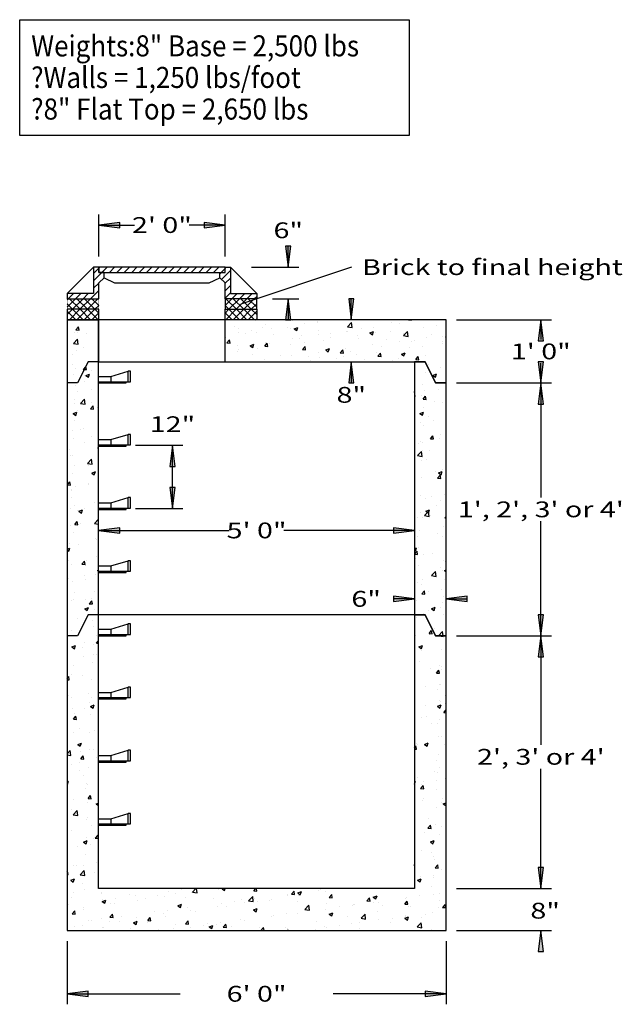
# Model space of a CAD drawing. Extents: x 16 to 252, y 17 to 314.
# Drawn here: x 34 to 148, y 127 to 314 of the extents above; entities that cross this region are included whole.
import ezdxf
from ezdxf.enums import TextEntityAlignment as Align

# ---------------------------------------------------------------- set-up
doc = ezdxf.new("R2010")
doc.units = 0
doc.header["$MEASUREMENT"] = 0
doc.layers.add('BORDER', color=7, linetype='Continuous')
doc.layers.add('MANHOLES', color=7, linetype='Continuous')
doc.styles.add('ARIAL', font='ARIAL.TTF')

# ---------------------------------------------------------------- blocks, each defined once
blk = doc.blocks.new('LONGARROW')
at = {"layer": 'BORDER', "linetype": 'Continuous'}
blk.add_hatch(color=0, dxfattribs=at).paths.add_polyline_path([(0, 0), (2, -0.25), (2, 0.25)])
at = {"layer": 'BORDER', "color": 0, "linetype": 'Continuous'}
blk.add_lwpolyline([(0, 0), (2, -0.25), (2, 0.25)], close=True, dxfattribs=at)

msp = doc.modelspace()

# ---------------------------------------------------------------- linework, layer by layer
at = {"layer": 'MANHOLES', "color": 7, "linetype": 'Continuous'}
for p, q in [((34, 314), (108, 314)), ((34, 292), (34, 314)), ((108, 314), (108, 292)), ((108, 292), (34, 292)), ((49.02, 269), (49.02, 277)), ((73.02, 269), (73.02, 277)), ((49.02, 275), (55.83, 275)), ((73.02, 275), (66.2, 275)), ((85.02, 267), (85.02, 271)), ((43.02, 262), (48.02, 267)), ((48.02, 265.8), (49.02, 266.8)), ((48.02, 264.39), (49.63, 266)), ((49.02, 266.8), (49.21, 267)), ((49.63, 266), (50.63, 267)), ((51.04, 266), (52.04, 267)), ((52.45, 266), (53.45, 267)), ((53.87, 266), (54.87, 267)), ((55.28, 266), (56.28, 267)), ((56.7, 266), (57.7, 267)), ((58.11, 266), (59.11, 267)), ((59.52, 266), (60.52, 267)), ((60.94, 266), (61.94, 267)), ((62.35, 266), (63.35, 267)), ((63.77, 266), (64.77, 267)), ((65.18, 266), (66.18, 267)), ((66.6, 266), (67.6, 267)), ((68.01, 266), (69.01, 267)), ((69.42, 266), (70.42, 267)), ((70.84, 266), (71.84, 267)), ((72.02, 265.76), (72.25, 266)), ((72.25, 266), (73.02, 266.76)), ((72.34, 264.67), (74.02, 266.35)), ((73.02, 266.76), (73.25, 267)), ((74.02, 267), (79.02, 262)), ((97.02, 267), (76.02, 260)), ((78.02, 267), (87.02, 267)), ((48.02, 262.98), (49.02, 263.98)), ((50.02, 265), (52.02, 264)), ((52.02, 264), (70.02, 264)), ((52.02, 264), (70.02, 264)), ((70.02, 264), (72.02, 265)), ((73.02, 263.93), (74.02, 264.93)), ((43.21, 261), (44.21, 262)), ((44.63, 261), (45.63, 262)), ((46.04, 261), (47.04, 262)), ((47.45, 261), (49.02, 262.56)), ((73.02, 262.52), (74.02, 263.52)), ((73.02, 261.11), (74.02, 262.11)), ((74.32, 261), (75.32, 262)), ((75.74, 261), (76.74, 262)), ((77.15, 261), (78.15, 262)), ((43.02, 259.39), (44.63, 261)), ((43.02, 260.8), (43.21, 261)), ((44.06, 259), (43.02, 260.04)), ((45.47, 259), (43.47, 261)), ((44.04, 259), (46.04, 261)), ((46.88, 259), (44.88, 261)), ((45.45, 259), (47.45, 261)), ((48.3, 259), (46.3, 261)), ((46.87, 259), (48.87, 261)), ((49.02, 259.7), (47.71, 261)), ((48.87, 261), (49.02, 261.15)), ((73.02, 259.69), (74.32, 261)), ((75.17, 259), (73.17, 261)), ((73.74, 259), (75.74, 261)), ((76.58, 259), (74.58, 261)), ((75.15, 259), (77.15, 261)), ((78, 259), (76, 261)), ((76.57, 259), (78.57, 261)), ((79.02, 259.4), (77.41, 261)), ((77.98, 259), (79.02, 260.03)), ((78.57, 261), (79.02, 261.45)), ((79.02, 260.81), (78.83, 261)), ((82.02, 261), (87.02, 261)), ((85.02, 261), (85.02, 257)), ((97, 257), (97, 261)), ((43.02, 257.98), (44.04, 259)), ((44.64, 257), (43.02, 258.63)), ((43.45, 257), (45.45, 259)), ((46.06, 257), (44.06, 259)), ((44.87, 257), (46.87, 259)), ((47.47, 257), (45.47, 259)), ((46.28, 257), (48.28, 259)), ((48.88, 257), (46.88, 259)), ((47.7, 257), (49.02, 258.32)), ((48.28, 259), (49.02, 259.73)), ((49.02, 258.28), (48.3, 259)), ((73.75, 259), (73.02, 259.74)), ((73.02, 258.28), (73.74, 259)), ((74.34, 257), (73.02, 258.32)), ((73.15, 257), (75.15, 259)), ((75.75, 257), (73.75, 259)), ((74.57, 257), (76.57, 259)), ((77.17, 257), (75.17, 259)), ((75.98, 257), (77.98, 259)), ((78.58, 257), (76.58, 259)), ((77.39, 257), (79.02, 258.62)), ((79.02, 257.98), (78, 259)), ((115, 257), (43, 257)), ((43, 257), (43, 141)), ((43.23, 257), (43.02, 257.21)), ((48.15, 256.86), (48.15, 256.86)), ((49, 249), (49, 257)), ((49, 257), (49, 249)), ((73, 257), (73, 249)), ((73, 257), (73, 249)), ((78.81, 257), (79.02, 257.21)), ((85.89, 256.81), (85.89, 256.81)), ((88.14, 256.25), (88.14, 256.25)), ((90.64, 256.61), (90.64, 256.61)), ((90.64, 256.58), (90.64, 256.58)), ((96.25, 255.65), (97.03, 256.46)), ((97.14, 255.51), (97.03, 256.46)), ((104.7, 256.42), (104.7, 256.42)), ((106.2, 256.22), (106.2, 256.22)), ((107.85, 256.98), (107.86, 257)), ((107.85, 256.98), (108.44, 256.93)), ((108.44, 256.93), (108.43, 257)), ((111.4, 256.97), (111.4, 256.97)), ((115, 141), (115, 257)), ((117, 257), (135, 257)), ((133, 257), (133, 253.25)), ((44.4, 254.57), (44.4, 254.57)), ((44.68, 255.11), (45.16, 255.68)), ((44.68, 255.11), (45.28, 255.06)), ((44.92, 255.74), (44.92, 255.74)), ((44.93, 254.5), (44.93, 254.5)), ((45.28, 255.06), (45.16, 255.68)), ((46.64, 254.39), (46.64, 254.39)), ((74.84, 255.73), (74.84, 255.73)), ((75.53, 254.59), (75.53, 254.59)), ((75.57, 255.36), (75.57, 255.36)), ((76.95, 254.38), (76.95, 254.38)), ((78.04, 254.92), (78.04, 254.92)), ((78.98, 254.61), (78.98, 254.61)), ((80.18, 255.5), (80.18, 255.5)), ((80.76, 256.11), (80.76, 256.11)), ((81.82, 255.42), (81.82, 255.42)), ((84.81, 255.61), (84.81, 255.61)), ((85.52, 255.28), (85.52, 255.28)), ((86.16, 255.3), (86.86, 255.57)), ((86.16, 255.3), (86.66, 254.97)), ((86.66, 254.97), (86.86, 255.57)), ((90.85, 255.05), (90.85, 255.05)), ((93.04, 254.42), (93.04, 254.42)), ((96.02, 254.87), (96.02, 254.87)), ((96.19, 254.83), (96.19, 254.83)), ((96.25, 255.65), (97.14, 255.51)), ((98.87, 255.42), (98.87, 255.42)), ((100.53, 254.5), (101.23, 254.77)), ((100.53, 254.5), (101.03, 254.17)), ((101.03, 254.17), (101.23, 254.77)), ((101.15, 255.58), (101.15, 255.58)), ((101.53, 254.6), (101.53, 254.6)), ((104.41, 254.8), (104.41, 254.8)), ((106.87, 254.37), (106.87, 254.37)), ((106.92, 254), (107.7, 254.81)), ((107.81, 253.86), (107.7, 254.81)), ((110.72, 255.63), (110.72, 255.63)), ((113.23, 255.96), (113.23, 255.96)), ((44.21, 252.53), (44.99, 253.34)), ((44.21, 252.53), (45.1, 252.39)), ((45.1, 252.39), (44.99, 253.34)), ((73.14, 253.61), (73.14, 253.61)), ((73.37, 252.6), (73.85, 253.17)), ((73.37, 252.6), (73.97, 252.55)), ((73.97, 252.55), (73.85, 253.17)), ((80.54, 251.97), (81.03, 252.55)), ((80.64, 252.78), (80.64, 252.78)), ((81.14, 251.92), (81.03, 252.55)), ((82.29, 254.16), (82.29, 254.16)), ((85.77, 253.48), (85.77, 253.48)), ((87.2, 253.42), (87.2, 253.42)), ((87.62, 253.93), (87.62, 253.93)), ((88.01, 252.64), (88.01, 252.64)), ((90.82, 254.12), (90.82, 254.12)), ((91.8, 253.14), (91.8, 253.14)), ((92.96, 253.71), (92.96, 253.71)), ((98.12, 253.97), (98.12, 253.97)), ((98.3, 253.48), (98.3, 253.48)), ((100.62, 254.3), (100.62, 254.3)), ((103.64, 253.26), (103.64, 253.26)), ((106.08, 252.89), (106.08, 252.89)), ((106.92, 254), (107.81, 253.86)), ((108.52, 252.92), (108.52, 252.92)), ((108.98, 253.03), (108.98, 253.03)), ((111.28, 253.64), (111.28, 253.64)), ((112.21, 254.15), (112.21, 254.15)), ((114.31, 252.81), (114.31, 252.81)), ((114.35, 253.92), (114.35, 253.92)), ((114.38, 252.51), (114.38, 252.51)), ((114.9, 253.7), (115, 253.74)), ((114.9, 253.7), (115, 253.64)), ((44.81, 251.17), (44.81, 251.17)), ((46.16, 251.77), (46.16, 251.77)), ((75.41, 250.98), (75.41, 250.98)), ((75.44, 252.03), (75.44, 252.03)), ((75.54, 251.41), (75.54, 251.41)), ((77.76, 252.08), (78.46, 252.35)), ((77.76, 252.08), (78.26, 251.74)), ((78.26, 251.74), (78.46, 252.35)), ((79.19, 251.48), (79.19, 251.48)), ((80.54, 251.97), (81.14, 251.92)), ((81.37, 252.41), (81.37, 252.41)), ((85.51, 252.31), (85.51, 252.31)), ((87.72, 251.34), (88.2, 251.92)), ((87.72, 251.34), (88.31, 251.29)), ((88.31, 251.29), (88.2, 251.92)), ((90.7, 250.79), (90.7, 250.79)), ((92.13, 251.28), (92.83, 251.55)), ((92.13, 251.28), (92.63, 250.94)), ((92.63, 250.94), (92.83, 251.55)), ((94.89, 250.72), (95.37, 251.29)), ((94.89, 250.72), (95.49, 250.66)), ((95.49, 250.66), (95.37, 251.29)), ((95.9, 251.54), (95.9, 251.54)), ((96.86, 250.92), (96.86, 250.92)), ((101.03, 252.25), (101.03, 252.25)), ((101.78, 250.85), (101.78, 250.85)), ((102.06, 250.09), (102.54, 250.66)), ((102.66, 250.04), (102.54, 250.66)), ((102.69, 251.92), (102.69, 251.92)), ((106.5, 250.48), (107.2, 250.74)), ((107, 250.14), (107.2, 250.74)), ((108.09, 251.68), (108.09, 251.68)), ((110.59, 252.01), (110.59, 252.01)), ((44.01, 250.44), (44.01, 250.44)), ((47, 249), (45, 245)), ((47, 249), (45, 245)), ((49, 249), (47, 249)), ((49, 249), (47, 249)), ((49, 149), (49, 249)), ((49, 249), (109, 249)), ((78.19, 250.42), (78.19, 250.42)), ((80.52, 249.45), (80.52, 249.45)), ((83.53, 250.19), (83.53, 250.19)), ((85.65, 250.15), (85.65, 250.15)), ((88.86, 249.97), (88.86, 249.97)), ((89.17, 249.19), (89.17, 249.19)), ((91.02, 249.92), (91.02, 249.92)), ((94.2, 249.74), (94.2, 249.74)), ((95.49, 250.02), (95.49, 250.02)), ((97, 249), (97, 245)), ((97.99, 250.35), (97.99, 250.35)), ((99.54, 249.52), (99.54, 249.52)), ((102.06, 250.09), (102.66, 250.04)), ((104.88, 249.29), (104.88, 249.29)), ((105.96, 249.56), (105.96, 249.56)), ((106.5, 250.48), (107, 250.14)), ((111, 249), (109, 249)), ((109, 249), (109, 149)), ((109, 249), (111, 249)), ((109.23, 249.46), (109.72, 250.04)), ((109.23, 249.46), (109.83, 249.41)), ((109.83, 249.41), (109.72, 250.04)), ((110.22, 249.07), (110.22, 249.07)), ((113, 245), (111, 249)), ((111, 249), (113, 245)), ((111.15, 250.31), (111.15, 250.31)), ((133, 245), (133, 248.75)), ((43.99, 248.6), (43.99, 248.6)), ((44.69, 247.84), (44.69, 247.84)), ((46.07, 247.59), (46.55, 248.16)), ((46.07, 247.59), (46.28, 247.57)), ((46.28, 247.57), (46.67, 247.54)), ((46.56, 248.12), (46.55, 248.16)), ((46.67, 247.54), (46.56, 248.12)), ((47.69, 247.33), (47.69, 247.33)), ((51.33, 246.25), (54.58, 247.25)), ((54.57, 247.25), (54.57, 245.25)), ((55.08, 247.25), (54.58, 247.25)), ((55.08, 245.25), (55.08, 247.25)), ((111.03, 246.98), (111.03, 246.98)), ((111.75, 248.57), (111.75, 248.57)), ((113.94, 247.95), (113.94, 247.95)), ((45, 245), (43, 245)), ((45, 245), (43, 245)), ((44.21, 246.66), (44.21, 246.66)), ((46.32, 245.32), (46.32, 245.32)), ((46.38, 246.41), (46.38, 246.41)), ((46.58, 246.43), (47.28, 246.7)), ((46.58, 246.43), (47.08, 246.09)), ((47.08, 246.09), (47.28, 246.7)), ((49, 246.25), (51.33, 246.25)), ((49.02, 245.25), (54.21, 245.25)), ((49.08, 245.25), (49.08, 245)), ((49.08, 245), (54.21, 245)), ((51.32, 246.25), (51.32, 245.25)), ((54.21, 245), (54.21, 245.25)), ((54.21, 245.25), (55.08, 245.25)), ((112.47, 246.45), (113.17, 246.72)), ((112.47, 246.45), (112.97, 246.11)), ((112.97, 246.11), (113.17, 246.72)), ((115, 245), (113, 245)), ((113, 245), (115, 245)), ((117, 245), (135, 245)), ((117, 245), (135, 245)), ((133, 245), (133, 223.25)), ((44.56, 244.51), (44.56, 244.51)), ((45.06, 243.39), (45.06, 243.39)), ((47.56, 243.72), (47.56, 243.72)), ((109, 243.38), (109.03, 243.41)), ((109.14, 242.46), (109.03, 243.41)), ((109.12, 244.62), (109.12, 244.62)), ((110.5, 244.76), (110.5, 244.76)), ((110.91, 243.65), (110.91, 243.65)), ((113.61, 243.73), (113.61, 243.73)), ((44.37, 241.91), (44.37, 241.91)), ((45.54, 241.13), (46.32, 241.95)), ((46.43, 241), (46.32, 241.95)), ((47.56, 241.35), (47.56, 241.35)), ((109, 242.48), (109.14, 242.46)), ((110.38, 242.61), (110.38, 242.61)), ((110.62, 241.94), (111.1, 242.51)), ((110.62, 241.94), (111.22, 241.89)), ((111.22, 241.89), (111.1, 242.51)), ((112.81, 241.51), (112.81, 241.51)), ((114.32, 241.26), (114.32, 241.26)), ((44.15, 239.18), (44.85, 239.44)), ((44.44, 241.18), (44.44, 241.18)), ((44.65, 238.84), (44.85, 239.44)), ((44.93, 239.77), (44.93, 239.77)), ((45.54, 241.13), (46.43, 241)), ((47.46, 240.07), (47.94, 240.64)), ((47.46, 240.07), (48.05, 240.01)), ((48.05, 240.01), (47.94, 240.64)), ((48.72, 240.27), (48.72, 240.27)), ((110.04, 239.2), (110.74, 239.47)), ((110.53, 238.86), (110.74, 239.47)), ((110.79, 240.32), (110.79, 240.32)), ((44.15, 239.18), (44.65, 238.84)), ((44.32, 237.85), (44.32, 237.85)), ((110.04, 239.2), (110.53, 238.86)), ((110.17, 237.57), (110.17, 237.57)), ((111.62, 238.65), (111.62, 238.65)), ((112.68, 237.9), (112.68, 237.9)), ((43.96, 235.94), (43.96, 235.94)), ((45.61, 236.24), (45.61, 236.24)), ((46.09, 236.33), (46.09, 236.33)), ((110.67, 236.99), (110.67, 236.99)), ((44.2, 234.53), (44.2, 234.53)), ((47.72, 234.9), (47.72, 234.9)), ((49, 234.25), (51.33, 234.25)), ((51.32, 234.25), (51.32, 233.25)), ((51.33, 234.25), (54.58, 235.25)), ((54.57, 235.25), (54.57, 233.25)), ((55.08, 235.25), (54.58, 235.25)), ((55.08, 233.25), (55.08, 235.25)), ((110.05, 233.95), (110.05, 233.95)), ((112.01, 234.42), (112.49, 234.99)), ((112.01, 234.42), (112.61, 234.37)), ((112.61, 234.37), (112.49, 234.99)), ((113.83, 234.45), (113.83, 234.45)), ((113.91, 235.29), (113.91, 235.29)), ((43.46, 232.38), (43.46, 232.38)), ((46.35, 233.75), (46.35, 233.75)), ((48.84, 232.54), (49, 232.73)), ((48.84, 232.54), (49, 232.53)), ((49.02, 233.25), (54.21, 233.25)), ((49.08, 233.25), (49.08, 233)), ((49.08, 233), (54.21, 233)), ((54.21, 233), (54.21, 233.25)), ((54.21, 233.25), (55.08, 233.25)), ((56.02, 233.17), (65.02, 233.17)), ((63.02, 221.17), (63.02, 233.17)), ((109.57, 231.2), (110.35, 232.01)), ((109.67, 233.54), (109.67, 233.54)), ((110.46, 231.06), (110.35, 232.01)), ((110.47, 232.09), (110.47, 232.09)), ((110.55, 233.66), (110.55, 233.66)), ((111.78, 232.19), (111.78, 232.19)), ((43.62, 231.16), (43.62, 231.16)), ((44.08, 231.2), (44.08, 231.2)), ((46.87, 229.74), (47.64, 230.55)), ((47.75, 229.6), (47.64, 230.55)), ((48.96, 230.94), (48.96, 230.94)), ((109.57, 231.2), (110.46, 231.06)), ((110.42, 230.34), (110.42, 230.34)), ((111.2, 230.51), (111.2, 230.51)), ((44.34, 229.24), (44.34, 229.24)), ((46.87, 229.74), (47.75, 229.6)), ((47.14, 229.27), (47.14, 229.27)), ((47.69, 227.9), (48.39, 228.17)), ((48.18, 227.56), (48.39, 228.17)), ((113.02, 228.23), (113.02, 228.23)), ((113.57, 227.92), (114.27, 228.19)), ((114.07, 227.58), (114.27, 228.19)), ((114.29, 228.59), (114.29, 228.59)), ((43.96, 227.87), (43.96, 227.87)), ((47.69, 227.9), (48.18, 227.56)), ((110.3, 227.01), (110.3, 227.01)), ((113.4, 226.9), (113.88, 227.47)), ((113.4, 226.9), (113.99, 226.84)), ((113.57, 227.92), (114.07, 227.58)), ((113.99, 226.84), (113.88, 227.47)), ((114.89, 227.39), (114.89, 227.39)), ((43.06, 225.65), (43.54, 226.22)), ((43.06, 225.65), (43.66, 225.6)), ((43.66, 225.6), (43.54, 226.22)), ((43.78, 224.71), (43.78, 224.71)), ((43.84, 224.54), (43.84, 224.54)), ((44.51, 225.32), (44.51, 225.32)), ((47.01, 225.83), (47.01, 225.83)), ((47.02, 225.65), (47.02, 225.65)), ((43.93, 223.28), (43.93, 223.28)), ((51.33, 222.25), (54.58, 223.25)), ((54.57, 223.25), (54.57, 221.25)), ((55.08, 223.25), (54.58, 223.25)), ((55.08, 221.25), (55.08, 223.25)), ((110.18, 223.68), (110.18, 223.68)), ((111.07, 223.12), (111.07, 223.12)), ((112.26, 223.45), (112.26, 223.45)), ((113.88, 222.63), (113.88, 222.63)), ((114.76, 223.78), (114.76, 223.78)), ((43.71, 221.21), (43.71, 221.21)), ((44.39, 221.71), (44.39, 221.71)), ((45.02, 220.74), (45.02, 220.74)), ((45.25, 220.65), (45.95, 220.92)), ((45.75, 220.31), (45.95, 220.92)), ((46.32, 221.08), (46.32, 221.08)), ((48.17, 222.21), (48.17, 222.21)), ((48.91, 221.96), (48.91, 221.96)), ((49, 222.25), (51.33, 222.25)), ((49.02, 221.25), (54.21, 221.25)), ((49.08, 221.25), (49.08, 221)), ((49.08, 221), (54.21, 221)), ((51.32, 222.25), (51.32, 221.25)), ((54.21, 221), (54.21, 221.25)), ((54.21, 221.25), (55.08, 221.25)), ((56.02, 221.17), (65.02, 221.17)), ((111.14, 220.67), (111.84, 220.94)), ((111.14, 220.67), (111.64, 220.33)), ((111.64, 220.33), (111.84, 220.94)), ((113.18, 221.78), (113.18, 221.78)), ((45.25, 220.65), (45.75, 220.31)), ((48.19, 218.34), (48.97, 219.15)), ((49, 218.9), (48.97, 219.15)), ((109.63, 219.51), (109.63, 219.51)), ((110.06, 220.35), (110.06, 220.35)), ((110.44, 219.43), (110.44, 219.43)), ((110.9, 219.81), (111.68, 220.62)), ((110.9, 219.81), (111.79, 219.67)), ((111.79, 219.67), (111.68, 220.62)), ((112.13, 219.84), (112.13, 219.84)), ((114.78, 219.37), (115, 219.63)), ((114.78, 219.37), (115, 219.36)), ((43.59, 217.88), (43.59, 217.88)), ((44.45, 218.13), (44.93, 218.7)), ((44.45, 218.13), (45.04, 218.08)), ((45.04, 218.08), (44.93, 218.7)), ((45.54, 218.26), (45.54, 218.26)), ((48.19, 218.34), (49, 218.22)), ((48.79, 218.63), (48.79, 218.63)), ((49, 217), (73.81, 217)), ((109, 217), (84.19, 217)), ((109.08, 218.04), (109.08, 218.04)), ((109.94, 217.02), (109.94, 217.02)), ((114.42, 217.81), (114.42, 217.81)), ((133, 197), (133, 218.75)), ((43.08, 215.63), (43.08, 215.63)), ((44.31, 216.58), (44.31, 216.58)), ((48.41, 215.41), (48.41, 215.41)), ((48.66, 215.3), (48.66, 215.3)), ((109.5, 215.89), (109.5, 215.89)), ((113.29, 216.39), (113.29, 216.39)), ((114.26, 215.93), (114.26, 215.93)), ((43, 213.46), (43.52, 213.66)), ((43, 213.27), (43.32, 213.06)), ((43.32, 213.06), (43.52, 213.66)), ((43.47, 214.55), (43.47, 214.55)), ((45.19, 214.29), (45.19, 214.29)), ((109, 213.53), (109.41, 213.69)), ((109, 213.22), (109.2, 213.08)), ((109.2, 213.08), (109.41, 213.69)), ((109.82, 213.69), (109.82, 213.69)), ((114.95, 214.39), (114.95, 214.39)), ((48.54, 211.97), (48.54, 211.97)), ((109, 212.48), (109.48, 213.05)), ((109, 212.48), (109.6, 212.43)), ((109.24, 211.58), (109.24, 211.58)), ((109.6, 212.43), (109.48, 213.05)), ((110.66, 212.45), (110.66, 212.45)), ((112.47, 212.7), (112.47, 212.7)), ((114.58, 211.36), (114.58, 211.36)), ((43.35, 211.22), (43.35, 211.22)), ((43.9, 210.62), (43.9, 210.62)), ((45.83, 210.61), (46.32, 211.18)), ((45.83, 210.61), (46.43, 210.55)), ((46.43, 210.55), (46.32, 211.18)), ((46.43, 210.32), (46.43, 210.32)), ((46.6, 211.21), (46.6, 211.21)), ((48.79, 209.37), (49, 209.45)), ((49, 210.25), (51.33, 210.25)), ((51.32, 210.25), (51.32, 209.25)), ((51.33, 210.25), (54.58, 211.25)), ((54.57, 211.25), (54.57, 209.25)), ((55.08, 211.25), (54.58, 211.25)), ((55.08, 209.25), (55.08, 211.25)), ((109.7, 210.36), (109.7, 210.36)), ((113.85, 209.96), (113.85, 209.96)), ((114.68, 209.39), (115, 209.52)), ((114.83, 211.07), (114.83, 211.07)), ((43.23, 207.89), (43.23, 207.89)), ((46.29, 208.42), (46.29, 208.42)), ((46.47, 207.59), (46.47, 207.59)), ((48.42, 208.64), (48.42, 208.64)), ((48.79, 209.37), (49, 209.23)), ((49.02, 209.25), (54.21, 209.25)), ((49.08, 209.25), (49.08, 209)), ((49.08, 209), (54.21, 209)), ((54.21, 209), (54.21, 209.25)), ((54.21, 209.25), (55.08, 209.25)), ((110.48, 207.62), (110.48, 207.62)), ((112.23, 208.41), (113, 209.22)), ((112.23, 208.41), (113.11, 208.27)), ((113.12, 208.27), (113, 209.22)), ((114.34, 209.33), (114.34, 209.33)), ((114.68, 209.39), (115, 209.17)), ((114.71, 207.74), (114.71, 207.74)), ((43.97, 207.26), (43.97, 207.26)), ((109.57, 207.03), (109.57, 207.03)), ((110.41, 206.77), (110.41, 206.77)), ((114.21, 205.72), (114.21, 205.72)), ((43.11, 204.56), (43.11, 204.56)), ((44.28, 203.92), (44.28, 203.92)), ((44.48, 205.21), (44.48, 205.21)), ((46.59, 203.87), (46.59, 203.87)), ((47.63, 204.15), (47.63, 204.15)), ((48.3, 205.31), (48.3, 205.31)), ((109, 204), (105, 204)), ((110.39, 204.96), (110.87, 205.53)), ((110.39, 204.96), (110.98, 204.91)), ((110.98, 204.91), (110.87, 205.53)), ((111.71, 205.39), (111.71, 205.39)), ((114.59, 204.41), (114.59, 204.41)), ((115, 204), (119, 204)), ((43.84, 203.65), (43.84, 203.65)), ((46.35, 202.12), (47.05, 202.39)), ((46.35, 202.12), (46.85, 201.78)), ((46.85, 201.78), (47.06, 202.39)), ((47.22, 203.08), (47.7, 203.66)), ((47.22, 203.08), (47.82, 203.03)), ((47.82, 203.03), (47.7, 203.66)), ((48.18, 201.99), (48.18, 201.99)), ((109.45, 203.7), (109.45, 203.7)), ((112.24, 202.14), (112.94, 202.41)), ((112.24, 202.14), (112.74, 201.8)), ((112.74, 201.8), (112.94, 202.41)), ((113.87, 202.28), (113.87, 202.28)), ((114.23, 203.27), (114.23, 203.27)), ((47, 201), (45, 197)), ((47, 201), (45, 197)), ((45, 200.2), (45, 200.2)), ((109, 201), (47, 201)), ((49, 201), (47, 201)), ((109, 201), (111, 201)), ((111, 201), (109, 201)), ((109.08, 201.45), (109.08, 201.45)), ((109.33, 200.37), (109.33, 200.37)), ((110.65, 201.16), (110.65, 201.16)), ((111, 201), (113, 197)), ((113, 197), (111, 201)), ((111.58, 201.77), (111.58, 201.77)), ((114.46, 201.08), (114.46, 201.08)), ((47.83, 199.91), (47.83, 199.91)), ((48.06, 198.66), (48.06, 198.66)), ((49, 198.25), (51.33, 198.25)), ((51.32, 198.25), (51.32, 197.25)), ((51.33, 198.25), (54.58, 199.25)), ((54.57, 199.25), (54.57, 197.25)), ((55.08, 199.25), (54.58, 199.25)), ((55.08, 197.25), (55.08, 199.25)), ((112.74, 198.33), (112.74, 198.33)), ((45, 197), (43, 197)), ((45, 197), (43, 197)), ((43.87, 197.95), (43.87, 197.95)), ((48.68, 197.09), (48.68, 197.09)), ((49.02, 197.25), (54.21, 197.25)), ((49.08, 197.25), (49.08, 197)), ((49.08, 197), (54.21, 197)), ((54.21, 197), (54.21, 197.25)), ((54.21, 197.25), (55.08, 197.25)), ((109.21, 197.05), (109.21, 197.05)), ((111.77, 197.44), (112.26, 198.01)), ((111.77, 197.44), (112.37, 197.38)), ((111.89, 197.2), (111.89, 197.2)), ((112.37, 197.38), (112.26, 198.01)), ((113, 197), (115, 197)), ((115, 197), (113, 197)), ((113.55, 197.01), (114.33, 197.83)), ((113.55, 197.01), (113.64, 197)), ((113.64, 197), (114.44, 196.88)), ((113.82, 197.3), (113.82, 197.3)), ((114.43, 197), (114.33, 197.83)), ((114.34, 197.75), (114.34, 197.75)), ((114.44, 196.88), (114.43, 197)), ((117, 197), (135, 197)), ((117, 197), (135, 197)), ((133, 197), (133, 176.25)), ((43.92, 194.87), (44.62, 195.13)), ((43.92, 194.87), (44.42, 194.53)), ((44.42, 194.53), (44.62, 195.13)), ((45.88, 194.8), (45.88, 194.8)), ((46.26, 195.76), (46.26, 195.76)), ((47.93, 195.33), (47.93, 195.33)), ((48.61, 195.56), (49, 196.03)), ((48.61, 195.56), (49, 195.53)), ((109.81, 194.89), (110.51, 195.16)), ((109.81, 194.89), (110.31, 194.55)), ((110.31, 194.55), (110.51, 195.16)), ((46.05, 193.15), (46.05, 193.15)), ((47.99, 193.45), (47.99, 193.45)), ((48.55, 193.48), (48.55, 193.48)), ((109.09, 193.72), (109.09, 193.72)), ((110.11, 194.39), (110.11, 194.39)), ((110.38, 194.11), (110.38, 194.11)), ((114.22, 194.42), (114.22, 194.42)), ((44.25, 191.26), (44.25, 191.26)), ((47.81, 192), (47.81, 192)), ((109.94, 192.09), (109.94, 192.09)), ((112.05, 190.75), (112.05, 190.75)), ((113.79, 191.27), (113.79, 191.27)), ((114.1, 191.09), (114.1, 191.09)), ((43, 188.88), (43.31, 189.24)), ((43.42, 188.61), (43.31, 189.24)), ((43.42, 189.2), (43.42, 189.2)), ((43.89, 189.71), (43.89, 189.71)), ((45.92, 189.53), (45.92, 189.53)), ((113.16, 189.91), (113.64, 190.49)), ((113.16, 189.91), (113.76, 189.86)), ((113.76, 189.86), (113.64, 190.49)), ((114.2, 190.61), (114.2, 190.61)), ((43, 188.65), (43.42, 188.61)), ((47.69, 188.67), (47.69, 188.67)), ((51.33, 186.25), (54.58, 187.25)), ((54.57, 187.25), (54.57, 185.25)), ((55.08, 187.25), (54.58, 187.25)), ((55.08, 185.25), (55.08, 187.25)), ((111.16, 187.33), (111.16, 187.33)), ((113.67, 187.66), (113.67, 187.66)), ((113.98, 187.76), (113.98, 187.76)), ((43.29, 185.59), (43.29, 185.59)), ((43.84, 185.29), (43.84, 185.29)), ((47.08, 186.09), (47.08, 186.09)), ((47.57, 185.34), (47.57, 185.34)), ((49, 186.25), (51.33, 186.25)), ((49.02, 185.25), (54.21, 185.25)), ((49.08, 185.25), (49.08, 185)), ((51.32, 186.25), (51.32, 185.25)), ((54.21, 185), (54.21, 185.25)), ((54.21, 185.25), (55.08, 185.25)), ((113.29, 186.78), (113.29, 186.78)), ((114.88, 185.62), (115, 185.75)), ((114.88, 185.62), (115, 185.6)), ((47.28, 184.38), (47.28, 184.38)), ((47.46, 183.59), (48.16, 183.86)), ((47.46, 183.59), (47.95, 183.25)), ((47.96, 183.25), (48.16, 183.86)), ((49.08, 185), (54.21, 185)), ((111.04, 183.71), (111.04, 183.71)), ((113.34, 183.61), (114.05, 183.88)), ((113.34, 183.61), (113.84, 183.27)), ((113.79, 184.64), (113.79, 184.64)), ((113.84, 183.27), (114.05, 183.88)), ((113.86, 184.43), (113.86, 184.43)), ((114.82, 184.21), (114.82, 184.21)), ((44.05, 183.26), (44.05, 183.26)), ((44.21, 181.15), (44.69, 181.72)), ((44.45, 182.14), (44.45, 182.14)), ((44.81, 181.09), (44.69, 181.72)), ((46.23, 183.09), (46.23, 183.09)), ((47.45, 182.01), (47.45, 182.01)), ((110.35, 181.44), (110.35, 181.44)), ((111.34, 181.67), (111.34, 181.67)), ((114.55, 182.39), (115, 182.93)), ((114.55, 182.39), (115, 182.35)), ((44.21, 181.15), (44.81, 181.09)), ((112.19, 180.27), (112.19, 180.27)), ((113.45, 180.33), (113.45, 180.33)), ((113.74, 181.11), (113.74, 181.11)), ((44.22, 178.59), (44.22, 178.59)), ((45.29, 179.29), (45.29, 179.29)), ((47.33, 178.68), (47.33, 178.68)), ((48.13, 179.03), (48.13, 179.03)), ((113.61, 177.78), (113.61, 177.78)), ((114.17, 177.94), (114.17, 177.94)), ((45.02, 176.34), (45.72, 176.61)), ((45.02, 176.34), (45.52, 176)), ((45.52, 176), (45.72, 176.61)), ((109, 175.78), (109.25, 176.07)), ((109.36, 175.45), (109.25, 176.07)), ((109.35, 176.59), (109.35, 176.59)), ((109.56, 176.32), (109.56, 176.32)), ((110.91, 176.36), (111.61, 176.63)), ((110.91, 176.36), (111.41, 176.02)), ((111.41, 176.02), (111.61, 176.63)), ((114.69, 176.36), (114.69, 176.36)), ((43, 174.6), (43.6, 175.22)), ((43, 174.38), (43.71, 174.27)), ((43.34, 174.18), (43.34, 174.18)), ((43.71, 174.27), (43.6, 175.22)), ((45.5, 175.09), (45.5, 175.09)), ((45.6, 173.62), (46.08, 174.2)), ((46.2, 173.57), (46.08, 174.2)), ((47.21, 175.35), (47.21, 175.35)), ((48.01, 175.42), (48.01, 175.42)), ((48.68, 173.96), (48.68, 173.96)), ((49, 174.25), (51.33, 174.25)), ((51.32, 174.25), (51.32, 173.25)), ((51.33, 174.25), (54.58, 175.25)), ((54.57, 175.25), (54.57, 173.25)), ((55.08, 175.25), (54.58, 175.25)), ((55.08, 173.25), (55.08, 175.25)), ((109, 175.48), (109.36, 175.45)), ((113.49, 174.45), (113.49, 174.45)), ((43.81, 172.63), (43.81, 172.63)), ((45.45, 172.84), (45.45, 172.84)), ((45.6, 173.62), (46.2, 173.57)), ((49.02, 173.25), (54.21, 173.25)), ((49.08, 173.25), (49.08, 173)), ((49.08, 173), (54.21, 173)), ((54.21, 173), (54.21, 173.25)), ((54.21, 173.25), (55.08, 173.25)), ((113.25, 173.21), (113.25, 173.21)), ((45.37, 171.47), (45.37, 171.47)), ((46.2, 170.43), (46.2, 170.43)), ((47.08, 172.02), (47.08, 172.02)), ((112.74, 171.25), (112.74, 171.25)), ((113.37, 171.12), (113.37, 171.12)), ((113.76, 171.98), (113.76, 171.98)), ((133, 149), (133, 171.75)), ((43, 169.24), (43.29, 169.35)), ((43, 168.81), (43.09, 168.75)), ((43.09, 168.75), (43.29, 169.35)), ((46.69, 168.88), (46.69, 168.88)), ((46.96, 168.7), (46.96, 168.7)), ((109, 169.31), (109.18, 169.38)), ((109, 168.84), (109.18, 169.38)), ((109.51, 170.13), (109.51, 170.13)), ((110.15, 167.98), (110.63, 168.55)), ((110.33, 168.78), (110.33, 168.78)), ((110.62, 169.27), (110.62, 169.27)), ((110.75, 167.92), (110.63, 168.55)), ((113.12, 169.6), (113.12, 169.6)), ((114.85, 169.91), (114.85, 169.91)), ((46.53, 168.03), (46.53, 168.03)), ((46.99, 166.1), (47.47, 166.68)), ((47.58, 166.05), (47.47, 166.68)), ((110.15, 167.98), (110.75, 167.92)), ((113.25, 167.79), (113.25, 167.79)), ((44.19, 165.93), (44.19, 165.93)), ((46.84, 165.37), (46.84, 165.37)), ((46.99, 166.1), (47.58, 166.05)), ((48.56, 165.06), (49, 165.23)), ((48.56, 165.06), (49, 164.76)), ((110.49, 165.65), (110.49, 165.65)), ((110.75, 166.17), (110.75, 166.17)), ((114.14, 165.28), (114.14, 165.28)), ((114.28, 166.15), (114.28, 166.15)), ((114.45, 165.08), (115, 165.29)), ((114.45, 165.08), (114.95, 164.75)), ((114.95, 164.75), (115, 164.91)), ((43.9, 164.08), (43.9, 164.08)), ((44.15, 163.01), (44.93, 163.83)), ((44.15, 163.01), (45.04, 162.88)), ((44.75, 163.77), (44.75, 163.77)), ((45.04, 162.88), (44.93, 163.83)), ((51.33, 162.25), (54.58, 163.25)), ((54.57, 163.25), (54.57, 161.25)), ((55.08, 163.25), (54.58, 163.25)), ((55.08, 161.25), (55.08, 163.25)), ((113.13, 164.46), (113.13, 164.46)), ((46.72, 162.04), (46.72, 162.04)), ((46.85, 162.42), (46.85, 162.42)), ((47.59, 160.97), (47.59, 160.97)), ((49, 162.25), (51.33, 162.25)), ((49.02, 161.25), (54.21, 161.25)), ((49.08, 161.25), (49.08, 161)), ((49.08, 161), (54.21, 161)), ((51.32, 162.25), (51.32, 161.25)), ((54.21, 161), (54.21, 161.25)), ((54.21, 161.25), (55.08, 161.25)), ((111.54, 160.45), (112.02, 161.03)), ((111.65, 162.21), (111.65, 162.21)), ((112.14, 160.4), (112.02, 161.03)), ((113.01, 161.13), (113.01, 161.13)), ((114.14, 160.83), (114.14, 160.83)), ((43.78, 159.96), (43.78, 159.96)), ((48.37, 158.58), (48.86, 159.15)), ((48.97, 158.53), (48.86, 159.15)), ((110.91, 159.72), (110.91, 159.72)), ((111.54, 160.45), (112.14, 160.4)), ((113.73, 159.31), (113.73, 159.31)), ((46.13, 157.81), (46.83, 158.08)), ((46.13, 157.81), (46.62, 157.47)), ((46.17, 157.77), (46.17, 157.77)), ((46.6, 158.71), (46.6, 158.71)), ((46.62, 157.47), (46.83, 158.08)), ((47.46, 157.35), (47.46, 157.35)), ((48.09, 158.46), (48.09, 158.46)), ((48.37, 158.58), (48.97, 158.53)), ((109.02, 158.26), (109.02, 158.26)), ((112.01, 157.83), (112.71, 158.1)), ((112.01, 157.83), (112.51, 157.49)), ((112.51, 157.49), (112.71, 158.1)), ((112.88, 157.8), (112.88, 157.8)), ((44.95, 157.03), (44.95, 157.03)), ((46.48, 155.38), (46.48, 155.38)), ((110.3, 156.12), (110.3, 156.12)), ((112.15, 155.75), (112.15, 155.75)), ((44.83, 153.41), (44.83, 153.41)), ((46.15, 153.35), (46.15, 153.35)), ((48.61, 153.91), (48.61, 153.91)), ((109.07, 152.95), (109, 153.56)), ((112.7, 155.15), (112.7, 155.15)), ((112.76, 154.47), (112.76, 154.47)), ((112.93, 152.93), (113.41, 153.51)), ((113.52, 152.88), (113.41, 153.51)), ((43, 152.18), (43.07, 152.26)), ((43, 151.65), (43.19, 151.63)), ((43.19, 151.63), (43.07, 152.26)), ((44.16, 153.27), (44.16, 153.27)), ((45.47, 151.62), (46.25, 152.43)), ((45.47, 151.62), (46.36, 151.48)), ((46.36, 151.48), (46.25, 152.43)), ((46.35, 152.05), (46.35, 152.05)), ((48.25, 152), (48.25, 152)), ((109, 152.96), (109.07, 152.95)), ((112.57, 151.54), (112.57, 151.54)), ((112.93, 152.93), (113.52, 152.88)), ((114.11, 152.62), (114.11, 152.62)), ((43.69, 150.56), (44.39, 150.82)), ((43.69, 150.56), (44.19, 150.22)), ((44.19, 150.22), (44.39, 150.82)), ((45.98, 149.97), (45.98, 149.97)), ((109.58, 150.58), (110.28, 150.85)), ((109.58, 150.58), (110.08, 150.24)), ((110.07, 151.21), (110.07, 151.21)), ((110.08, 150.24), (110.28, 150.85)), ((110.21, 150.64), (110.21, 150.64)), ((112.64, 151.14), (112.64, 151.14)), ((44.16, 148.26), (44.16, 148.26)), ((46.23, 148.72), (46.23, 148.72)), ((109, 149), (49, 149)), ((49.5, 148.04), (49.5, 148.04)), ((49.58, 148.3), (49.58, 148.3)), ((54.83, 147.81), (54.83, 147.81)), ((62.28, 148.51), (62.28, 148.51)), ((63.64, 148.11), (63.64, 148.11)), ((64.78, 148.84), (64.78, 148.84)), ((66.62, 148.19), (66.62, 148.19)), ((66.82, 148.31), (67.48, 149)), ((66.82, 148.31), (67.71, 148.17)), ((67.71, 148.17), (67.61, 149)), ((71.68, 148.83), (71.68, 148.83)), ((72.44, 148.95), (72.56, 149)), ((72.44, 148.95), (72.93, 148.62)), ((72.93, 148.62), (73.06, 149)), ((78.45, 148.55), (78.83, 149)), ((78.45, 148.55), (79.05, 148.5)), ((79.05, 148.5), (78.96, 149)), ((84.86, 147.89), (84.86, 147.89)), ((85.62, 147.92), (86.11, 148.49)), ((85.62, 147.92), (86.22, 147.87)), ((86.22, 147.87), (86.11, 148.49)), ((86.81, 148.15), (87.51, 148.42)), ((86.81, 148.15), (87.31, 147.82)), ((87.31, 147.82), (87.51, 148.42)), ((87.36, 148.22), (87.36, 148.22)), ((90.79, 148.61), (90.79, 148.61)), ((91.15, 148.72), (91.15, 148.72)), ((92.13, 148.35), (92.13, 148.35)), ((92.8, 147.29), (93.28, 147.87)), ((93.39, 147.24), (93.28, 147.87)), ((112.31, 149.3), (112.31, 149.3)), ((112.52, 147.82), (112.52, 147.82)), ((113.73, 148.09), (113.73, 148.09)), ((117, 149), (135, 149)), ((117, 149), (135, 149)), ((43.35, 146.02), (43.35, 146.02)), ((43.75, 147.3), (43.75, 147.3)), ((49.66, 146.53), (50.36, 146.8)), ((49.66, 146.53), (50.16, 146.19)), ((49.67, 146.85), (49.67, 146.85)), ((50.16, 146.19), (50.36, 146.8)), ((51.25, 146.1), (51.25, 146.1)), ((51.98, 146.11), (51.98, 146.11)), ((52.17, 147.18), (52.17, 147.18)), ((55.96, 147.68), (55.96, 147.68)), ((56.3, 146.74), (56.3, 146.74)), ((57.81, 147.11), (57.81, 147.11)), ((60.17, 147.59), (60.17, 147.59)), ((61.49, 147.49), (61.49, 147.49)), ((64.03, 145.73), (64.73, 146)), ((64.53, 145.39), (64.73, 146)), ((65.51, 147.36), (65.51, 147.36)), ((70.85, 147.14), (70.85, 147.14)), ((72.25, 146.23), (72.25, 146.23)), ((74.75, 146.56), (74.75, 146.56)), ((76.19, 146.91), (76.19, 146.91)), ((76.75, 146.25), (76.75, 146.25)), ((77.49, 146.65), (78.27, 147.46)), ((77.49, 146.65), (78.38, 146.51)), ((78.38, 146.51), (78.27, 147.46)), ((78.54, 147.06), (78.54, 147.06)), ((79.12, 146.61), (79.12, 146.61)), ((81.52, 146.68), (81.52, 146.68)), ((81.88, 146.96), (81.88, 146.96)), ((84.96, 147.61), (84.96, 147.61)), ((86.86, 146.46), (86.86, 146.46)), ((86.93, 147.6), (86.93, 147.6)), ((92.2, 146.23), (92.2, 146.23)), ((92.8, 147.29), (93.39, 147.24)), ((97.34, 145.93), (97.34, 145.93)), ((97.54, 146.01), (97.54, 146.01)), ((99.97, 146.66), (100.45, 147.24)), ((99.97, 146.66), (100.57, 146.61)), ((100.57, 146.61), (100.45, 147.24)), ((101.12, 146.43), (101.12, 146.43)), ((101.18, 147.35), (101.88, 147.62)), ((101.18, 147.35), (101.68, 147.02)), ((101.68, 147.02), (101.88, 147.62)), ((102.19, 146.36), (102.19, 146.36)), ((107.14, 146.04), (107.62, 146.61)), ((107.14, 146.04), (107.74, 145.99)), ((107.38, 147.11), (107.38, 147.11)), ((107.44, 147.26), (107.44, 147.26)), ((107.74, 145.99), (107.62, 146.61)), ((109.94, 147.59), (109.94, 147.59)), ((113.7, 146.65), (113.7, 146.65)), ((114.31, 145.41), (114.8, 145.98)), ((114.91, 145.36), (114.8, 145.98)), ((43.98, 144.16), (44.46, 144.74)), ((43.98, 144.16), (44.57, 144.11)), ((44.57, 144.11), (44.46, 144.74)), ((46.11, 145.39), (46.11, 145.39)), ((46.15, 145.1), (46.15, 145.1)), ((51.15, 143.54), (51.63, 144.11)), ((51.75, 143.48), (51.63, 144.11)), ((59.64, 144.57), (59.64, 144.57)), ((61.37, 144.16), (61.37, 144.16)), ((62.15, 144.9), (62.15, 144.9)), ((64.03, 145.73), (64.53, 145.39)), ((65.94, 145.4), (65.94, 145.4)), ((66.5, 144.86), (66.5, 144.86)), ((67.46, 144.61), (67.46, 144.61)), ((71.55, 145.5), (71.55, 145.5)), ((73.29, 145.61), (73.29, 145.61)), ((78.41, 144.93), (79.11, 145.2)), ((78.41, 144.93), (78.9, 144.59)), ((78.9, 144.59), (79.11, 145.2)), ((84.73, 144.27), (84.73, 144.27)), ((86.81, 144.27), (86.81, 144.27)), ((88.16, 145), (88.94, 145.81)), ((88.16, 145), (89.05, 144.86)), ((88.52, 144.77), (88.52, 144.77)), ((89.05, 144.86), (88.94, 145.81)), ((92.01, 145.02), (92.01, 145.02)), ((92.78, 144.13), (93.48, 144.4)), ((92.78, 144.13), (93.27, 143.79)), ((93.27, 143.79), (93.48, 144.4)), ((94.83, 145.6), (94.83, 145.6)), ((97.14, 145.72), (97.14, 145.72)), ((98.84, 143.34), (99.61, 144.15)), ((99.72, 143.2), (99.61, 144.15)), ((102.04, 144.65), (102.04, 144.65)), ((102.88, 145.78), (102.88, 145.78)), ((107.87, 145.65), (107.87, 145.65)), ((108.22, 145.56), (108.22, 145.56)), ((111.1, 144.15), (111.1, 144.15)), ((112.4, 144.49), (112.4, 144.49)), ((113.55, 145.33), (113.55, 145.33)), ((114.31, 145.41), (114.91, 145.36)), ((47.04, 142.91), (47.04, 142.91)), ((47.55, 142.93), (47.55, 142.93)), ((49.54, 143.24), (49.54, 143.24)), ((51.12, 142.77), (51.12, 142.77)), ((51.15, 143.54), (51.75, 143.48)), ((52.89, 142.7), (52.89, 142.7)), ((53.33, 143.74), (53.33, 143.74)), ((55.63, 142.5), (56.33, 142.77)), ((55.63, 142.5), (56.13, 142.17)), ((55.8, 142.61), (55.8, 142.61)), ((56.13, 142.17), (56.33, 142.77)), ((56.17, 143.41), (56.17, 143.41)), ((58.22, 142.48), (58.22, 142.48)), ((58.32, 142.91), (58.8, 143.48)), ((58.32, 142.91), (58.92, 142.86)), ((58.92, 142.86), (58.8, 143.48)), ((61.63, 143.61), (61.63, 143.61)), ((63.56, 142.25), (63.56, 142.25)), ((65.49, 142.28), (65.98, 142.86)), ((65.49, 142.28), (66.09, 142.23)), ((66.09, 142.23), (65.98, 142.86)), ((69.62, 142.28), (69.62, 142.28)), ((71.43, 142.17), (71.43, 142.17)), ((72.12, 142.61), (72.12, 142.61)), ((72.67, 141.65), (73.15, 142.23)), ((73.26, 141.6), (73.15, 142.23)), ((75.91, 143.11), (75.91, 143.11)), ((76.63, 142.92), (76.63, 142.92)), ((81.76, 143.63), (81.76, 143.63)), ((82.23, 143.94), (82.23, 143.94)), ((90.37, 142.65), (90.37, 142.65)), ((96.21, 143.65), (96.21, 143.65)), ((97.02, 142.39), (97.02, 142.39)), ((98.49, 142.49), (98.49, 142.49)), ((98.84, 143.34), (99.72, 143.2)), ((102.07, 143.03), (102.07, 143.03)), ((104.43, 142.45), (104.43, 142.45)), ((104.81, 143.32), (104.81, 143.32)), ((107.15, 143.33), (107.85, 143.6)), ((107.15, 143.33), (107.65, 142.99)), ((107.26, 143.78), (107.26, 143.78)), ((107.31, 143.65), (107.31, 143.65)), ((107.65, 142.99), (107.85, 143.6)), ((109.51, 141.69), (110.29, 142.5)), ((110.27, 143.45), (110.27, 143.45)), ((110.4, 141.55), (110.29, 142.5)), ((43, 141), (115, 141)), ((44.32, 141.81), (44.32, 141.81)), ((45.99, 142.06), (45.99, 142.06)), ((47.55, 141), (47.58, 141.03)), ((47.58, 141), (47.58, 141.03)), ((49.66, 141.58), (49.66, 141.58)), ((49.96, 141.61), (49.96, 141.61)), ((54.99, 141.36), (54.99, 141.36)), ((60.33, 141.13), (60.33, 141.13)), ((63.3, 141.45), (63.3, 141.45)), ((66.38, 141.53), (66.38, 141.53)), ((68.9, 142.03), (68.9, 142.03)), ((70, 141.7), (70.7, 141.97)), ((70, 141.7), (70.5, 141.37)), ((70.5, 141.37), (70.7, 141.97)), ((72.67, 141.65), (73.26, 141.6)), ((74.24, 141.8), (74.24, 141.8)), ((79.58, 141.57), (79.58, 141.57)), ((79.84, 141.03), (80.32, 141.6)), ((79.84, 141.03), (80.13, 141)), ((80.43, 141), (80.32, 141.6)), ((84.54, 141.64), (84.54, 141.64)), ((84.63, 141), (85.07, 141.17)), ((84.92, 141.35), (84.92, 141.35)), ((85.02, 141), (85.08, 141.17)), ((90.25, 141.12), (90.25, 141.12)), ((91.88, 141.69), (91.88, 141.69)), ((92.2, 141.66), (92.2, 141.66)), ((94.71, 141.99), (94.71, 141.99)), ((98.6, 141.45), (98.6, 141.45)), ((109.51, 141.69), (110.4, 141.55)), ((112.28, 141.16), (112.28, 141.16)), ((114.78, 141.03), (114.78, 141.03)), ((117, 141), (135, 141)), ((43, 139), (43, 127)), ((115, 139), (115, 127)), ((43, 129), (64.47, 129)), ((115, 129), (93.53, 129))]:
    msp.add_line(p, q, dxfattribs=at)
for points in [[(49.02, 261), (49.02, 264), (50.02, 265), (50.02, 266), (49.02, 266), (49.02, 267), (48.02, 267), (48.02, 262), (43.02, 262), (43.02, 261)], [(49.02, 267), (49.02, 266), (73.02, 266), (73.02, 267)], [(73.02, 261), (73.02, 264), (72.02, 265), (72.02, 266), (73.02, 266), (73.02, 267), (74.02, 267), (74.02, 262), (79.02, 262), (79.02, 261)], [(79.02, 259), (79.02, 261), (73.02, 261), (73.02, 259)], [(49.02, 257), (49.02, 259), (43.02, 259), (43.02, 257)], [(73.02, 257), (73.02, 259), (79.02, 259), (79.02, 257)]]:
    msp.add_lwpolyline(points, close=True, dxfattribs=at)
for points in [[(43.02, 261, 0.0312, 0.0312, 0), (49.02, 261, 0.0312, 0.0312, 0), (49.02, 259, 0.0312, 0.0312, 0), (43.02, 259, 0.0312, 0.0312, 0)], [(43, 257, 0.0312, 0.0312, 0), (115, 257, 0.0312, 0.0312, 0), (115, 141, 0.0312, 0.0312, 0), (43, 141, 0.0312, 0.0312, 0)], [(43, 245, 0.0312, 0.0312, 0), (45, 245, 0.0312, 0.0312, 0), (47, 249, 0.0312, 0.0312, 0), (49, 249, 0.0312, 0.0312, 0), (49, 257, 0.0312, 0.0312, 0), (43, 257, 0.0312, 0.0312, 0)], [(73, 257, 0.0312, 0.0312, 0), (73, 249, 0.0312, 0.0312, 0), (111, 249, 0.0312, 0.0312, 0), (113, 245, 0.0312, 0.0312, 0), (115, 245, 0.0312, 0.0312, 0), (115, 257, 0.0312, 0.0312, 0)], [(43, 245, 0.0312, 0.0312, 0), (45, 245, 0.0312, 0.0312, 0), (47, 249, 0.0312, 0.0312, 0), (49, 249, 0.0312, 0.0312, 0), (49, 201, 0.0312, 0.0312, 0), (47, 201, 0.0312, 0.0312, 0), (45, 197, 0.0312, 0.0312, 0), (43, 197, 0.0312, 0.0312, 0)], [(109, 249, 0.0312, 0.0312, 0), (111, 249, 0.0312, 0.0312, 0), (113, 245, 0.0312, 0.0312, 0), (115, 245, 0.0312, 0.0312, 0), (115, 197, 0.0312, 0.0312, 0), (113, 197, 0.0312, 0.0312, 0), (111, 201, 0.0312, 0.0312, 0), (109, 201, 0.0312, 0.0312, 0)], [(49, 201, 0.0312, 0.0312, 0), (47, 201, 0.0312, 0.0312, 0), (45, 197, 0.0312, 0.0312, 0), (43, 197, 0.0312, 0.0312, 0), (43, 141, 0.0312, 0.0312, 0), (115, 141, 0.0312, 0.0312, 0), (115, 197, 0.0312, 0.0312, 0), (113, 197, 0.0312, 0.0312, 0), (111, 201, 0.0312, 0.0312, 0), (109, 201, 0.0312, 0.0312, 0), (109, 149, 0.0312, 0.0312, 0), (49, 149, 0.0312, 0.0312, 0)]]:
    msp.add_lwpolyline(points, format="xyseb", close=True, dxfattribs=at)

# ---------------------------------------------------------------- block references
at = {"layer": 'MANHOLES', "color": 7, "linetype": 'Continuous', "xscale": 2, "yscale": 2}
for p in [(49.02, 275), (49, 217), (115, 204), (43, 129)]:
    msp.add_blockref('LONGARROW', p, dxfattribs=at)
for p, rotation in [((73.02, 275), 180), ((85.02, 267), 90.00000000000006), ((85.02, 261), 270.0000000000001), ((97, 257), 90.00000000000007), ((133, 257), 270.0000000000001), ((97, 249), 270.0000000000001), ((133, 245), 90.00000000000006), ((133, 245), 270.0000000000001), ((63.02, 233.17), 270.0000000000001), ((63.02, 221.17), 90.00000000000006), ((109, 217), 180), ((109, 204), 180), ((133, 197), 90.00000000000006), ((133, 197), 270.0000000000001), ((133, 148.97), 90.00000000000006), ((133, 141.04), 270.0000000000001), ((115, 129), 180)]:
    msp.add_blockref('LONGARROW', p, dxfattribs=dict(at, rotation=rotation))

# ---------------------------------------------------------------- texts
at = {"layer": 'MANHOLES', "color": 7, "linetype": 'Continuous', "style": 'ARIAL'}
for s, height, width, p in [('Weights:8" Base = 2,500 lbs', 4, 0.906449, (36.19, 309.03)), ('^IWalls = 1,250 lbs/foot', 4, 0.906449, (36.19, 303.03)), ('^I8" Flat Top = 2,650 lbs', 4, 0.906449, (36.19, 297.03)), ('Brick to final height', 3, 1.333333, (99.02, 267))]:
    msp.add_text(s, height=height, dxfattribs=dict(at, width=width)).set_placement(p, align=Align.MIDDLE_LEFT)
at = {"layer": 'MANHOLES', "color": 7, "linetype": 'Continuous', "style": 'ARIAL', "width": 1.333333}
for s, p in [('2\' 0"', (61.02, 275)), ('6"', (85.02, 274)), ('1\' 0"', (133, 251)), ('8"', (97, 242.75)), ('12"', (63.02, 237.17)), ("1', 2', 3' or 4'", (133, 221)), ('5\' 0"', (79, 217)), ('6"', (99.81, 204)), ("2', 3' or 4'", (133, 174)), ('8"', (133.82, 144.78)), ('6\' 0"', (79, 129))]:
    msp.add_text(s, height=3, dxfattribs=at).set_placement(p, align=Align.MIDDLE_CENTER)

doc.saveas('drawing.dxf')
